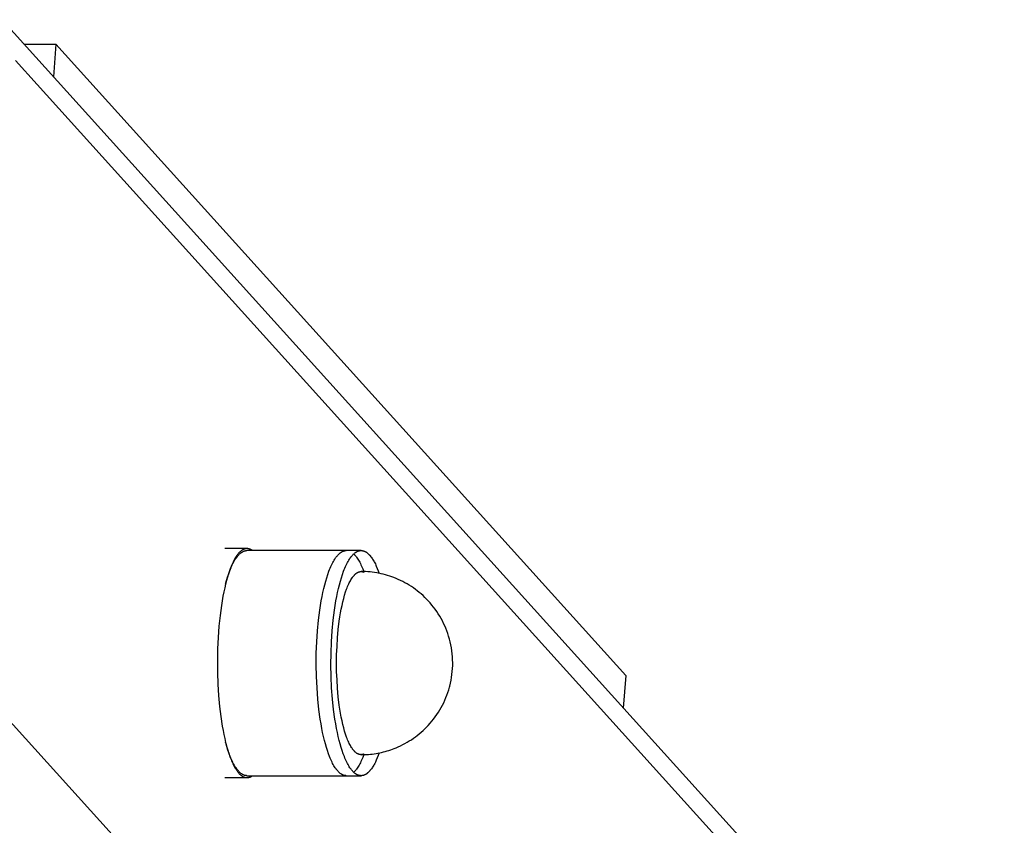
# Model space of a CAD drawing. Units: millimetres. Extents: x -1646 to 31754, y -2000 to 4000.
# Drawn here: x 108 to 237, y -380 to -274 of the extents above; entities that cross this region are included whole.
import ezdxf

# ---------------------------------------------------------------- set-up
doc = ezdxf.new("R2010")
doc.units = ezdxf.units.MM
doc.layers.add('ORG6008DY 2D', color=7, linetype='Continuous', true_color=0x000000)

msp = doc.modelspace()

# ---------------------------------------------------------------- linework, layer by layer
at = {"layer": 'ORG6008DY 2D', "color": 18, "lineweight": -3, "true_color": 0x000000}
for points in [[(105.2, -274.28), (900.14, -1154.99)], [(108.11, -277.5), (112.3, -277.5)], [(112.3, -277.5), (111.98, -281.79)], [(112.3, -277.5), (186.94, -360.19)], [(106.99, -279.64), (902.48, -1160.97)], [(137.33, -343.58), (134.44, -343.58)], [(134.52, -348.24), (134.65, -347.77), (134.78, -347.32), (134.93, -346.89), (135.08, -346.48), (135.16, -346.28), (135.24, -346.09), (135.32, -345.9), (135.4, -345.72), (135.49, -345.54), (135.57, -345.38), (135.66, -345.22), (135.75, -345.06), (135.84, -344.92), (135.94, -344.78), (135.98, -344.72), (136.03, -344.66), (136.08, -344.59), (136.13, -344.54), (136.17, -344.48), (136.22, -344.42), (136.27, -344.37), (136.32, -344.32), (136.37, -344.27), (136.42, -344.23), (136.47, -344.19), (136.52, -344.15), (136.57, -344.11), (136.62, -344.07), (136.67, -344.04), (136.69, -344.02), (136.72, -344.01), (136.75, -343.99), (136.77, -343.98), (136.8, -343.97), (136.82, -343.95), (136.85, -343.94), (136.87, -343.93), (136.9, -343.92), (136.92, -343.91), (136.95, -343.9), (136.97, -343.89), (137, -343.88), (137.03, -343.87), (137.05, -343.86), (137.08, -343.86), (137.1, -343.85), (137.13, -343.85), (137.15, -343.84), (137.18, -343.84), (137.21, -343.83), (137.23, -343.83), (137.26, -343.83), (137.28, -343.83), (137.31, -343.83), (137.33, -343.83)], [(137.33, -343.58), (137.31, -343.58), (137.29, -343.58), (137.26, -343.58), (137.24, -343.58), (137.21, -343.58), (137.19, -343.59), (137.16, -343.59), (137.14, -343.6), (137.11, -343.6), (137.09, -343.61), (137.07, -343.61), (137.04, -343.62), (137.02, -343.63), (136.99, -343.64), (136.97, -343.64), (136.94, -343.65), (136.92, -343.66), (136.9, -343.67), (136.87, -343.68), (136.85, -343.7), (136.82, -343.71), (136.8, -343.72), (136.77, -343.73), (136.75, -343.75), (136.73, -343.76), (136.7, -343.78), (136.65, -343.81), (136.61, -343.84), (136.56, -343.88), (136.51, -343.92), (136.46, -343.96), (136.42, -344), (136.37, -344.05), (136.32, -344.09), (136.28, -344.14), (136.23, -344.19), (136.19, -344.25), (136.14, -344.3), (136.1, -344.36), (136.05, -344.42), (136.01, -344.48), (135.92, -344.61), (135.83, -344.75), (135.75, -344.89), (135.66, -345.04), (135.58, -345.2), (135.5, -345.36), (135.42, -345.54), (135.34, -345.71), (135.26, -345.9), (135.19, -346.08), (135.04, -346.48), (134.9, -346.89), (134.77, -347.31), (134.65, -347.75)], [(138.04, -343.83), (138, -343.8), (137.95, -343.77), (137.91, -343.74), (137.87, -343.72), (137.84, -343.71), (137.82, -343.7), (137.8, -343.69), (137.78, -343.68), (137.76, -343.67), (137.73, -343.66), (137.71, -343.65), (137.69, -343.64), (137.67, -343.63), (137.65, -343.63), (137.62, -343.62), (137.6, -343.61), (137.58, -343.61), (137.56, -343.6), (137.53, -343.6), (137.51, -343.59), (137.49, -343.59), (137.47, -343.59), (137.45, -343.58), (137.42, -343.58), (137.4, -343.58), (137.38, -343.58), (137.36, -343.58), (137.33, -343.58)], [(150.34, -343.83), (137.33, -343.83)], [(150.34, -373.33), (150.32, -373.33), (150.29, -373.33), (150.27, -373.32), (150.24, -373.32), (150.22, -373.32), (150.19, -373.32), (150.17, -373.31), (150.14, -373.31), (150.12, -373.3), (150.09, -373.3), (150.07, -373.29), (150.04, -373.28), (150.02, -373.28), (149.99, -373.27), (149.97, -373.26), (149.94, -373.25), (149.92, -373.24), (149.89, -373.23), (149.87, -373.22), (149.84, -373.21), (149.82, -373.2), (149.8, -373.18), (149.77, -373.17), (149.75, -373.16), (149.72, -373.14), (149.7, -373.13), (149.65, -373.1), (149.6, -373.06), (149.55, -373.03), (149.5, -372.99), (149.45, -372.95), (149.41, -372.91), (149.36, -372.86), (149.31, -372.81), (149.26, -372.76), (149.22, -372.71), (149.17, -372.66), (149.12, -372.6), (149.08, -372.55), (149.03, -372.49), (148.99, -372.43), (148.9, -372.3), (148.81, -372.16), (148.72, -372.02), (148.63, -371.87), (148.55, -371.71), (148.47, -371.55), (148.38, -371.38), (148.3, -371.2), (148.23, -371.02), (148.15, -370.83), (148, -370.45), (147.86, -370.04), (147.73, -369.61), (147.6, -369.17), (147.48, -368.71), (147.36, -368.21), (147.24, -367.68), (147.13, -367.13), (147.03, -366.55), (146.93, -365.94), (146.75, -364.65), (146.61, -363.28), (146.5, -361.83), (146.43, -360.34), (146.4, -358.82), (146.41, -357.29), (146.47, -355.79), (146.57, -354.33), (146.7, -352.94), (146.86, -351.63), (147.06, -350.42), (147.16, -349.85), (147.27, -349.31), (147.39, -348.8), (147.51, -348.32), (147.64, -347.85), (147.77, -347.39), (147.92, -346.95), (148.07, -346.53), (148.15, -346.33), (148.23, -346.13), (148.31, -345.94), (148.39, -345.76), (148.48, -345.58), (148.57, -345.41), (148.66, -345.25), (148.75, -345.09), (148.84, -344.94), (148.93, -344.8), (148.98, -344.74), (149.03, -344.67), (149.07, -344.61), (149.12, -344.55), (149.17, -344.49), (149.22, -344.44), (149.27, -344.38), (149.32, -344.33), (149.37, -344.28), (149.42, -344.24), (149.47, -344.19), (149.52, -344.15), (149.57, -344.11), (149.62, -344.08), (149.67, -344.04), (149.7, -344.03), (149.72, -344.01), (149.75, -344), (149.77, -343.98), (149.8, -343.97), (149.82, -343.96), (149.85, -343.94), (149.88, -343.93), (149.9, -343.92), (149.93, -343.91), (149.95, -343.9), (149.98, -343.89), (150.01, -343.88), (150.03, -343.87), (150.06, -343.87), (150.08, -343.86), (150.11, -343.85), (150.13, -343.85), (150.16, -343.84), (150.19, -343.84), (150.21, -343.84), (150.24, -343.83), (150.26, -343.83), (150.29, -343.83), (150.32, -343.83), (150.34, -343.83)], [(152.27, -373.33), (152.25, -373.33), (152.22, -373.33), (152.2, -373.32), (152.17, -373.32), (152.15, -373.32), (152.12, -373.32), (152.1, -373.31), (152.07, -373.31), (152.05, -373.3), (152.02, -373.3), (152, -373.29), (151.97, -373.28), (151.95, -373.28), (151.92, -373.27), (151.9, -373.26), (151.87, -373.25), (151.85, -373.24), (151.82, -373.23), (151.8, -373.22), (151.77, -373.21), (151.75, -373.2), (151.72, -373.18), (151.7, -373.17), (151.67, -373.16), (151.65, -373.14), (151.62, -373.13), (151.58, -373.1), (151.53, -373.06), (151.48, -373.03), (151.43, -372.99), (151.38, -372.95), (151.33, -372.91), (151.29, -372.86), (151.24, -372.81), (151.19, -372.76), (151.14, -372.71), (151.1, -372.66), (151.05, -372.6), (151.01, -372.55), (150.96, -372.49), (150.91, -372.43), (150.82, -372.3), (150.73, -372.16), (150.65, -372.02), (150.56, -371.87), (150.48, -371.71), (150.39, -371.55), (150.31, -371.38), (150.23, -371.2), (150.15, -371.02), (150.08, -370.83), (149.93, -370.45), (149.79, -370.04), (149.65, -369.61), (149.53, -369.17), (149.4, -368.71), (149.28, -368.21), (149.17, -367.68), (149.06, -367.13), (148.95, -366.55), (148.85, -365.94), (148.68, -364.65), (148.53, -363.28), (148.42, -361.83), (148.35, -360.34), (148.33, -358.82), (148.34, -357.29), (148.4, -355.79), (148.49, -354.33), (148.63, -352.94), (148.79, -351.63), (148.98, -350.42), (149.09, -349.85), (149.2, -349.31), (149.32, -348.8), (149.44, -348.32), (149.56, -347.85), (149.7, -347.39), (149.84, -346.95), (149.99, -346.53), (150.07, -346.33), (150.15, -346.13), (150.24, -345.94), (150.32, -345.76), (150.41, -345.58), (150.49, -345.41), (150.58, -345.25), (150.67, -345.09), (150.77, -344.94), (150.86, -344.8), (150.91, -344.74), (150.95, -344.67), (151, -344.61), (151.05, -344.55), (151.1, -344.49), (151.15, -344.44), (151.2, -344.38), (151.25, -344.33), (151.3, -344.28), (151.35, -344.24), (151.4, -344.19), (151.45, -344.15), (151.5, -344.11), (151.55, -344.08), (151.6, -344.04), (151.62, -344.03), (151.65, -344.01), (151.67, -344), (151.7, -343.98), (151.73, -343.97), (151.75, -343.96), (151.78, -343.94), (151.8, -343.93), (151.83, -343.92), (151.85, -343.91), (151.88, -343.9), (151.91, -343.89), (151.93, -343.88), (151.96, -343.87), (151.98, -343.87), (152.01, -343.86), (152.04, -343.85), (152.06, -343.85), (152.09, -343.84), (152.11, -343.84), (152.14, -343.84), (152.17, -343.83), (152.19, -343.83), (152.22, -343.83), (152.24, -343.83), (152.27, -343.83)], [(152.27, -343.83), (150.34, -343.83)], [(151.31, -344.27), (151.35, -344.32), (151.4, -344.37), (151.44, -344.41), (151.49, -344.47), (151.54, -344.52), (151.58, -344.57), (151.63, -344.63), (151.67, -344.69), (151.76, -344.81), (151.85, -344.94), (151.93, -345.08), (152.02, -345.22), (152.1, -345.37), (152.18, -345.53), (152.26, -345.69), (152.34, -345.86), (152.42, -346.03), (152.49, -346.21), (152.64, -346.58)], [(152.27, -343.83), (152.29, -343.83), (152.31, -343.83), (152.33, -343.83), (152.35, -343.83), (152.37, -343.83), (152.39, -343.83), (152.42, -343.84), (152.44, -343.84), (152.46, -343.84), (152.48, -343.85), (152.5, -343.85), (152.52, -343.86), (152.54, -343.86), (152.56, -343.87), (152.58, -343.87), (152.6, -343.88), (152.62, -343.89), (152.64, -343.89), (152.68, -343.91), (152.72, -343.93), (152.77, -343.94), (152.81, -343.96), (152.85, -343.99), (152.89, -344.01), (152.93, -344.03), (152.97, -344.06), (153.01, -344.09), (153.05, -344.12), (153.09, -344.15), (153.13, -344.18), (153.17, -344.22), (153.21, -344.25), (153.25, -344.29), (153.29, -344.33), (153.33, -344.37), (153.37, -344.41), (153.41, -344.45), (153.44, -344.5), (153.48, -344.54), (153.56, -344.64), (153.64, -344.74), (153.71, -344.85), (153.78, -344.96), (153.86, -345.07), (153.93, -345.2), (154, -345.32), (154.07, -345.45), (154.14, -345.59), (154.21, -345.73), (154.27, -345.87), (154.4, -346.17), (154.53, -346.49), (154.65, -346.82)], [(152.27, -370.58), (152.25, -370.58), (152.23, -370.58), (152.22, -370.58), (152.2, -370.57), (152.18, -370.57), (152.16, -370.57), (152.15, -370.57), (152.13, -370.57), (152.11, -370.56), (152.09, -370.56), (152.07, -370.55), (152.05, -370.55), (152.04, -370.55), (152.02, -370.54), (152, -370.53), (151.98, -370.53), (151.96, -370.52), (151.95, -370.52), (151.93, -370.51), (151.91, -370.5), (151.89, -370.49), (151.87, -370.48), (151.85, -370.48), (151.83, -370.47), (151.8, -370.45), (151.76, -370.42), (151.72, -370.4), (151.69, -370.38), (151.65, -370.35), (151.61, -370.32), (151.57, -370.29), (151.54, -370.26), (151.5, -370.23), (151.46, -370.19), (151.42, -370.15), (151.39, -370.11), (151.35, -370.07), (151.31, -370.03), (151.28, -369.99), (151.24, -369.94), (151.2, -369.89), (151.16, -369.84), (151.13, -369.79), (151.09, -369.73), (151.02, -369.62), (150.94, -369.5), (150.87, -369.37), (150.8, -369.24), (150.72, -369.09), (150.65, -368.94), (150.58, -368.79), (150.51, -368.62), (150.45, -368.45), (150.38, -368.27), (150.25, -367.89), (150.12, -367.49), (150, -367.06), (149.89, -366.61), (149.78, -366.14), (149.68, -365.65), (149.58, -365.14), (149.5, -364.62), (149.42, -364.09), (149.29, -362.99), (149.19, -361.88), (149.12, -360.76), (149.07, -359.66), (149.06, -358.58), (149.07, -357.5), (149.12, -356.39), (149.19, -355.28), (149.29, -354.16), (149.42, -353.07), (149.5, -352.53), (149.58, -352.01), (149.68, -351.5), (149.78, -351.01), (149.89, -350.54), (150, -350.09), (150.12, -349.66), (150.25, -349.26), (150.38, -348.88), (150.45, -348.7), (150.51, -348.53), (150.58, -348.37), (150.65, -348.21), (150.72, -348.06), (150.8, -347.92), (150.87, -347.78), (150.94, -347.65), (151.02, -347.53), (151.09, -347.42), (151.13, -347.37), (151.16, -347.31), (151.2, -347.26), (151.24, -347.22), (151.28, -347.17), (151.31, -347.12), (151.35, -347.08), (151.39, -347.04), (151.42, -347), (151.46, -346.96), (151.5, -346.93), (151.54, -346.89), (151.57, -346.86), (151.61, -346.83), (151.65, -346.8), (151.69, -346.78), (151.72, -346.75), (151.76, -346.73), (151.8, -346.71), (151.83, -346.69), (151.85, -346.68), (151.87, -346.67), (151.89, -346.66), (151.91, -346.65), (151.93, -346.65), (151.95, -346.64), (151.96, -346.63), (151.98, -346.63), (152, -346.62), (152.02, -346.61), (152.04, -346.61), (152.05, -346.6), (152.07, -346.6), (152.09, -346.6), (152.11, -346.59), (152.13, -346.59), (152.15, -346.59), (152.16, -346.58), (152.18, -346.58), (152.2, -346.58), (152.22, -346.58), (152.23, -346.58), (152.25, -346.58), (152.27, -346.58)], [(163.89, -361.58), (163.98, -361.21), (164.06, -360.83), (164.12, -360.45), (164.18, -360.07), (164.22, -359.68), (164.25, -359.3), (164.27, -358.91), (164.27, -358.52), (164.26, -358.13), (164.24, -357.74), (164.21, -357.35), (164.16, -356.96), (164.1, -356.57), (164.03, -356.19), (163.95, -355.81), (163.85, -355.43), (163.74, -355.04), (163.63, -354.7), (163.5, -354.36), (163.37, -354.02), (163.23, -353.7), (163.08, -353.37), (162.92, -353.05), (162.75, -352.74), (162.57, -352.43), (162.39, -352.12), (162.19, -351.83), (161.99, -351.53), (161.77, -351.25), (161.55, -350.97), (161.32, -350.69), (161.08, -350.42), (160.85, -350.19), (160.62, -349.96), (160.39, -349.74), (160.14, -349.52), (159.9, -349.31), (159.64, -349.11), (159.39, -348.92), (159.12, -348.73), (158.86, -348.55), (158.58, -348.37), (158.31, -348.21), (158.02, -348.05), (157.74, -347.9), (157.45, -347.75), (157.15, -347.62), (156.85, -347.49), (156.58, -347.38), (156.3, -347.28), (156.03, -347.18), (155.75, -347.09), (155.46, -347.01), (155.18, -346.94), (154.89, -346.87), (154.61, -346.81), (154.32, -346.75), (154.03, -346.71), (153.74, -346.67), (153.45, -346.63), (153.15, -346.61), (152.86, -346.59), (152.56, -346.58), (152.27, -346.58)], [(152.27, -346.58), (152.29, -346.58), (152.32, -346.58), (152.34, -346.58), (152.37, -346.58), (152.39, -346.59), (152.42, -346.59), (152.44, -346.59), (152.47, -346.6), (152.49, -346.61), (152.52, -346.61), (152.54, -346.62), (152.57, -346.63), (152.6, -346.64), (152.62, -346.65), (152.65, -346.66), (152.67, -346.67)], [(134.65, -347.75), (134.52, -348.23), (134.41, -348.73), (134.29, -349.26), (134.18, -349.82), (133.98, -351.03), (133.8, -352.34), (133.66, -353.73), (133.55, -355.2), (133.48, -356.72), (133.45, -358.27), (133.47, -359.82), (133.52, -361.35), (133.61, -362.83), (133.74, -364.25), (133.9, -365.58), (134.09, -366.82), (134.19, -367.4), (134.3, -367.95), (134.42, -368.47), (134.53, -368.96), (134.66, -369.45), (134.79, -369.92), (134.93, -370.37), (135.08, -370.8), (135.16, -371.01), (135.24, -371.21), (135.32, -371.4), (135.41, -371.59), (135.49, -371.78), (135.58, -371.95), (135.66, -372.12), (135.75, -372.28), (135.85, -372.43), (135.94, -372.57), (135.98, -372.64), (136.03, -372.71), (136.08, -372.77), (136.13, -372.83), (136.18, -372.89), (136.22, -372.95), (136.27, -373), (136.32, -373.06), (136.37, -373.11), (136.42, -373.15), (136.47, -373.2), (136.52, -373.24), (136.57, -373.28), (136.62, -373.32), (136.64, -373.34), (136.67, -373.36), (136.69, -373.37), (136.72, -373.39), (136.75, -373.4), (136.77, -373.42), (136.8, -373.43), (136.82, -373.45), (136.85, -373.46), (136.87, -373.47), (136.9, -373.48), (136.92, -373.49), (136.95, -373.5), (136.97, -373.51), (137, -373.52), (137.03, -373.53), (137.05, -373.54), (137.08, -373.54), (137.1, -373.55), (137.13, -373.56), (137.15, -373.56), (137.18, -373.57), (137.21, -373.57), (137.23, -373.57), (137.26, -373.57), (137.28, -373.58), (137.31, -373.58), (137.33, -373.58)], [(101, -360.39), (902.48, -1248.35)], [(186.94, -360.19), (186.62, -364.48)], [(152.27, -370.58), (152.63, -370.57), (153, -370.55), (153.25, -370.54), (153.49, -370.51), (153.74, -370.49), (153.99, -370.45), (154.23, -370.42), (154.48, -370.37), (154.72, -370.32), (154.96, -370.27), (155.2, -370.21), (155.44, -370.15), (155.68, -370.08), (155.92, -370.01), (156.16, -369.93), (156.39, -369.85), (156.62, -369.76), (156.85, -369.67), (157.15, -369.54), (157.45, -369.4), (157.74, -369.26), (158.02, -369.11), (158.31, -368.95), (158.58, -368.78), (158.86, -368.61), (159.12, -368.43), (159.39, -368.24), (159.64, -368.04), (159.9, -367.84), (160.14, -367.63), (160.39, -367.42), (160.62, -367.19), (160.85, -366.96), (161.08, -366.73), (161.32, -366.46), (161.55, -366.18), (161.78, -365.9), (161.99, -365.61), (162.2, -365.32), (162.4, -365.02), (162.59, -364.71), (162.76, -364.4), (162.93, -364.08), (163.09, -363.76), (163.25, -363.43), (163.39, -363.1), (163.52, -362.76), (163.64, -362.42), (163.75, -362.08), (163.85, -361.73), (163.89, -361.58)], [(137.33, -373.33), (137.31, -373.33), (137.28, -373.33), (137.26, -373.32), (137.23, -373.32), (137.21, -373.32), (137.18, -373.32), (137.16, -373.31), (137.13, -373.31), (137.11, -373.3), (137.08, -373.3), (137.06, -373.29), (137.03, -373.28), (137.01, -373.28), (136.98, -373.27), (136.96, -373.26), (136.94, -373.25), (136.91, -373.24), (136.89, -373.23), (136.86, -373.22), (136.84, -373.21), (136.81, -373.2), (136.79, -373.18), (136.76, -373.17), (136.74, -373.16), (136.71, -373.14), (136.69, -373.13), (136.64, -373.1), (136.59, -373.06), (136.54, -373.03), (136.49, -372.99), (136.45, -372.95), (136.4, -372.91), (136.35, -372.86), (136.3, -372.81), (136.26, -372.76), (136.21, -372.71), (136.16, -372.66), (136.12, -372.6), (136.07, -372.55), (136.02, -372.49), (135.98, -372.43), (135.89, -372.3), (135.8, -372.16), (135.71, -372.02), (135.63, -371.87), (135.54, -371.71), (135.46, -371.55), (135.38, -371.38), (135.3, -371.2), (135.22, -371.02), (135.14, -370.83), (134.99, -370.45), (134.85, -370.04), (134.72, -369.61), (134.59, -369.17), (134.52, -368.92)], [(152.64, -370.57), (152.49, -370.95), (152.42, -371.12), (152.34, -371.3), (152.26, -371.47), (152.18, -371.63), (152.1, -371.79), (152.01, -371.94), (151.93, -372.08), (151.84, -372.22), (151.76, -372.35), (151.67, -372.47), (151.63, -372.53), (151.58, -372.58), (151.54, -372.64), (151.49, -372.69), (151.44, -372.74), (151.4, -372.79), (151.35, -372.84), (151.31, -372.88)], [(154.65, -370.34), (154.53, -370.67), (154.4, -370.98), (154.27, -371.29), (154.2, -371.43), (154.14, -371.57), (154.07, -371.71), (154, -371.84), (153.93, -371.96), (153.85, -372.09), (153.78, -372.2), (153.71, -372.31), (153.63, -372.42), (153.56, -372.52), (153.48, -372.62), (153.44, -372.66), (153.4, -372.71), (153.36, -372.75), (153.32, -372.79), (153.29, -372.83), (153.25, -372.87), (153.21, -372.91), (153.17, -372.94), (153.13, -372.97), (153.09, -373.01), (153.05, -373.04), (153.01, -373.07), (152.97, -373.1), (152.93, -373.12), (152.89, -373.15), (152.85, -373.17), (152.8, -373.19), (152.76, -373.21), (152.72, -373.23), (152.68, -373.25), (152.64, -373.26), (152.62, -373.27), (152.6, -373.28), (152.58, -373.28), (152.56, -373.29), (152.54, -373.29), (152.52, -373.3), (152.5, -373.3), (152.48, -373.31), (152.46, -373.31), (152.44, -373.31), (152.41, -373.32), (152.39, -373.32), (152.37, -373.32), (152.35, -373.32), (152.33, -373.33), (152.31, -373.33), (152.29, -373.33), (152.27, -373.33)], [(152.67, -370.48), (152.65, -370.49), (152.62, -370.51), (152.6, -370.52), (152.57, -370.52), (152.55, -370.53), (152.52, -370.54), (152.5, -370.55), (152.47, -370.55), (152.44, -370.56), (152.42, -370.56), (152.39, -370.57), (152.37, -370.57), (152.34, -370.57), (152.32, -370.58), (152.3, -370.58), (152.27, -370.58)], [(134.44, -373.58), (137.33, -373.58)], [(137.33, -373.33), (150.34, -373.33)], [(137.33, -373.58), (137.36, -373.58), (137.38, -373.58), (137.4, -373.57), (137.42, -373.57), (137.45, -373.57), (137.47, -373.57), (137.49, -373.56), (137.51, -373.56), (137.53, -373.56), (137.56, -373.55), (137.58, -373.55), (137.6, -373.54), (137.62, -373.54), (137.65, -373.53), (137.67, -373.52), (137.69, -373.51), (137.71, -373.51), (137.73, -373.5), (137.76, -373.49), (137.78, -373.48), (137.8, -373.47), (137.82, -373.46), (137.84, -373.45), (137.87, -373.44), (137.91, -373.41), (137.95, -373.39), (138, -373.36), (138.04, -373.33)], [(150.34, -373.33), (152.27, -373.33)]]:
    msp.add_lwpolyline(points, dxfattribs=at)

doc.saveas('drawing.dxf')
